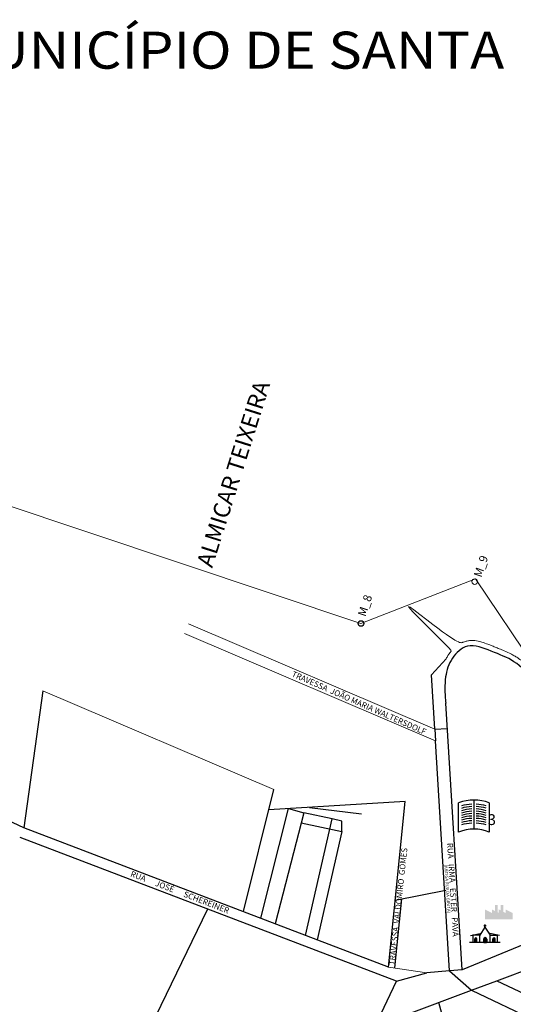
# Model space of a CAD drawing. Extents: x 411818 to 509459, y 7242034 to 7291627.
# Drawn here: x 416373 to 416845, y 7244028 to 7244970 of the extents above; entities that cross this region are included whole.
import ezdxf
from ezdxf.enums import TextEntityAlignment as Align

# ---------------------------------------------------------------- set-up
doc = ezdxf.new("R2010")
doc.units = 0
doc.header["$MEASUREMENT"] = 0
doc.linetypes.add('DASHDOT', pattern=[1, 0.5, -0.25, 0, -0.25])
for name, color, linetype in [('chryz luizzi', 7, 'Continuous'), ('Escola Estadual', 6, 'Continuous'), ('Igreja', 30, 'Continuous'), ('LINHA_TRACO_PONTO', 7, 'DASHDOT'), ('posto_saude', 1, 'Continuous')]:
    doc.layers.add(name, color=color, linetype=linetype)
for name, color, linetype, lineweight in [('PERIMETRO', 7, 'Continuous', 15), ('S2MARGF', 1, 'Continuous', 18), ('SELO', 7, 'Continuous', 13), ('VEGETAÇÃO', 7, 'Continuous', 18)]:
    doc.layers.add(name, color=color, linetype=linetype, lineweight=lineweight)
doc.styles.add('ARIAL', font='ARIALN.TTF')
doc.styles.add('ROMANS', font='romans.shx', dxfattribs={"oblique": 15})
doc.styles.add('SANSSERIFBOLD', font='sasb____.pfb', dxfattribs={"height": 0.2})

# ---------------------------------------------------------------- blocks, each defined once
blk = doc.blocks.new('IGREJA')
at = {"layer": 'Igreja'}
for p, q in [((-28, 364), (-28, 361)), ((-28, 364), (-13, 364)), ((-6, 375), (-13, 375)), ((-13, 364), (-13, 375)), ((-6, 364), (-6, 375)), ((-6, 364), (10, 364)), ((10, 364), (10, 361)), ((-275, 177), (-97, 212)), ((-234, 185), (-234, 45)), ((-106, 185), (-234, 185)), ((-9, 330), (-106, 185)), ((-106, 45), (-106, 185)), ((-28, 361), (-13, 361)), ((-13, 325), (-13, 361)), ((-9, 330), (88, 185)), ((-6, 325), (-6, 361)), ((-6, 361), (10, 361)), ((257, 177), (79, 212)), ((88, 45), (88, 185)), ((88, 185), (216, 185)), ((216, 185), (216, 45)), ((273, 45), (-292, 45)), ((-195, 68), (-195, 114)), ((-157, 68), (-195, 68)), ((-177, 114), (-194, 114)), ((-188, 113), (-194, 113)), ((-194, 92), (-194, 113)), ((-194, 92), (-188, 92)), ((-194, 91), (-188, 91)), ((-194, 70), (-194, 91)), ((-188, 70), (-194, 70)), ((-188, 70), (-188, 113)), ((-186, 104), (-186, 113)), ((-166, 113), (-186, 113)), ((-186, 104), (-166, 104)), ((-186, 97), (-186, 103)), ((-186, 103), (-166, 103)), ((-186, 97), (-166, 97)), ((-186, 88), (-186, 95)), ((-186, 95), (-166, 95)), ((-186, 88), (-166, 88)), ((-186, 80), (-186, 86)), ((-186, 86), (-166, 86)), ((-186, 80), (-166, 80)), ((-186, 70), (-186, 78)), ((-186, 78), (-166, 78)), ((-166, 70), (-186, 70)), ((-177, 114), (-177, 132)), ((-176, 114), (-176, 132)), ((-158, 114), (-176, 114)), ((-166, 104), (-166, 113)), ((-166, 97), (-166, 103)), ((-166, 88), (-166, 95)), ((-166, 80), (-166, 86)), ((-166, 70), (-166, 78)), ((-165, 70), (-165, 113)), ((-158, 113), (-165, 113)), ((-165, 92), (-158, 92)), ((-165, 91), (-158, 91)), ((-158, 70), (-165, 70)), ((-158, 92), (-158, 113)), ((-158, 70), (-158, 91)), ((-157, 68), (-157, 114)), ((-34, 109), (-34, 45)), ((-33, 109), (-6, 109)), ((-33, 108), (-33, 46)), ((-33, 108), (-6, 108)), ((-33, 46), (-6, 46)), ((-22, 96), (-29, 85)), ((-11, 95), (-29, 70)), ((-13, 75), (-22, 63)), ((-6, 109), (-6, 136)), ((-6, 108), (-6, 46)), ((-5, 109), (-5, 45)), ((-5, 108), (22, 108)), ((-5, 108), (-5, 46)), ((-5, 46), (22, 46)), ((-4, 109), (-4, 136)), ((-4, 109), (22, 109)), ((9, 97), (1, 86)), ((19, 96), (1, 71)), ((17, 76), (9, 64)), ((22, 108), (22, 46)), ((24, 109), (24, 45)), ((139, 68), (139, 114)), ((139, 68), (177, 68)), ((140, 114), (157, 114)), ((140, 92), (140, 113)), ((140, 113), (146, 113)), ((146, 92), (140, 92)), ((140, 70), (140, 91)), ((146, 91), (140, 91)), ((140, 70), (146, 70)), ((146, 70), (146, 113)), ((148, 113), (168, 113)), ((148, 104), (148, 113)), ((168, 104), (148, 104)), ((168, 103), (148, 103)), ((148, 97), (148, 103)), ((168, 97), (148, 97)), ((168, 95), (148, 95)), ((148, 88), (148, 95)), ((168, 88), (148, 88)), ((168, 86), (148, 86)), ((148, 80), (148, 86)), ((168, 80), (148, 80)), ((168, 78), (148, 78)), ((148, 70), (148, 78)), ((148, 70), (168, 70)), ((157, 114), (157, 132)), ((158, 114), (158, 132)), ((158, 114), (176, 114)), ((168, 104), (168, 113)), ((168, 97), (168, 103)), ((168, 88), (168, 95)), ((168, 80), (168, 86)), ((168, 70), (168, 78)), ((169, 70), (169, 113)), ((169, 113), (176, 113)), ((176, 92), (169, 92)), ((176, 91), (169, 91)), ((169, 70), (176, 70)), ((176, 92), (176, 113)), ((176, 70), (176, 91)), ((177, 68), (177, 114))]:
    blk.add_line(p, q, dxfattribs=at)
for centre in [(-8, 74), (-2, 74)]:
    blk.add_circle(centre, 1.68, dxfattribs=at)
for centre, radius, start, end in [((-176, 114), 19.2, 0, 180), ((-176, 114), 17.7, 91.8616, 180), ((-176, 114), 17.7, 0, 88.1384), ((-5, 109), 28.8, 0, 180), ((-5, 109), 27.7, 91.5904, 180), ((-5, 109), 27.7, 0, 88.4096), ((158, 114), 19.2, 0, 180), ((158, 114), 17.7, 91.8616, 180), ((158, 114), 17.7, 0, 88.1384)]:
    blk.add_arc(centre, radius, start, end, dxfattribs=at)

msp = doc.modelspace()

# ---------------------------------------------------------------- hatches: boundary and pattern name
at = {"layer": 'posto_saude'}
h = msp.add_hatch(color=256, dxfattribs=at)
h.paths.add_polyline_path([(416833.28032, 7244118.07266), (416836.04811, 7244116.66067), (416836.04811, 7244123.33264), (416833.28032, 7244123.33264)])
h.paths.add_polyline_path([(416830.60478, 7244123.33264), (416827.83699, 7244123.33264), (416827.83699, 7244117.47223), (416830.60478, 7244116.06025)])
h.paths.add_polyline_path([(416824.96447, 7244118.93764), (416824.96447, 7244115.56032), (416818.34419, 7244118.93764), (416818.34419, 7244109.44274), (416844.82533, 7244109.44274), (416844.82533, 7244115.56032), (416838.20504, 7244118.93764), (416838.20504, 7244115.56032), (416831.58476, 7244118.93764), (416831.58476, 7244115.56032), (416830.60478, 7244116.06025)])

# ---------------------------------------------------------------- linework, layer by layer
at = {"layer": 'chryz luizzi', "color": 7, "linetype": 'Continuous', "lineweight": -2}
for p, q in [((416770.33608, 7244291.37934), (416767.16182, 7244343.30234)), ((416796.43794, 7244061.07438), (416780.84153, 7244316.1928)), ((416784.4603, 7244060.34214), (416771.01887, 7244280.21061)), ((416553.0207, 7244119.20802), (416484.01549, 7243976.71553)), ((416881.43586, 7244096.27883), (416796.43794, 7244061.07438)), ((416829.85717, 7244050.76918), (416891.72775, 7244073.89963)), ((416784.49283, 7244060.34441), (416762.59406, 7244058.23643)), ((416665.61613, 7243907.71736), (416733.60457, 7244050.24763)), ((416829.85717, 7244050.76918), (417063.56991, 7243939.61225)), ((416739.98524, 7244017.17037), (416805.43447, 7244041.6387)), ((416805.43447, 7244041.6387), (417191.05562, 7243858.05919))]:
    msp.add_line(p, q, dxfattribs=at)
at = {"layer": 'chryz luizzi', "color": 7, "linetype": 'Continuous'}
for p, q in [((416395.57658, 7244328.08526), (416377.25397, 7244197.0332)), ((416587.30574, 7244116.81977), (416616.41066, 7244233.61318)), ((416377.25397, 7244197.0332), (416314.66434, 7244226.48642)), ((416742.06053, 7244222.20333), (416611.57456, 7244214.20668)), ((416726.10689, 7244063.81514), (416742.06053, 7244222.20333)), ((416726.10689, 7244063.81514), (416377.25397, 7244197.0332)), ((416733.60457, 7244050.24763), (416373.6865, 7244187.69119)), ((416732.56302, 7244127.91172), (416780.99094, 7244137.23703)), ((416732.07669, 7244063.21383), (416738.71265, 7244129.0959)), ((416783.89007, 7243993.86096), (416774.29971, 7244029.99891))]:
    msp.add_line(p, q, dxfattribs=at)
at = {"layer": 'chryz luizzi', "color": 7, "linetype": 'Continuous', "lineweight": -2}
msp.add_circle((416699.75105, 7244392.51625), 2.6779, dxfattribs=at)
at = {"layer": 'chryz luizzi', "color": 7, "linetype": 'Continuous', "start_tangent": (-0.87646102, -0.481472824)}
msp.add_spline([(416932.91822, 7244243.56216), (416926.10916, 7244240.00364), (416918.09783, 7244245.81508), (416912.23963, 7244259.52958), (416895.99302, 7244286.43572), (416878.93429, 7244315.08525), (416846.08556, 7244355.9969), (416824.42864, 7244366.05105), (416801.54918, 7244370.75904), (416787.25619, 7244359.31175), (416780.74186, 7244341.41378), (416779.99543, 7244330.03291), (416780.84153, 7244316.1928)], degree=3, dxfattribs=at)
at = {"layer": 'Escola Estadual', "color": 5}
for p, q in [((416793.14332, 7244192.95693), (416793.14332, 7244220.91047)), ((416807.79292, 7244223.60104), (416807.79292, 7244195.86367)), ((416822.44252, 7244220.91047), (416822.44252, 7244192.95693))]:
    msp.add_line(p, q, dxfattribs=at)
for centre, radius, start, end in [((416807.79292, 7244182.37384), 41.22721, 69.18582935, 110.81417065), ((416807.79292, 7244178.49615), 41.22721, 92.60483467, 106.88261296), ((416807.79292, 7244178.49615), 41.22721, 73.31156218, 87.0227005), ((416807.79292, 7244176.22304), 41.22721, 92.60483467, 106.88261296), ((416807.79292, 7244173.94992), 41.22721, 92.60483467, 106.88261296), ((416807.79292, 7244171.67681), 41.22721, 92.60483467, 106.88261296), ((416807.79292, 7244169.40369), 41.22721, 92.60483467, 106.88261296), ((416807.79292, 7244176.22304), 41.22721, 73.31156218, 87.0227005), ((416807.79292, 7244173.94992), 41.22721, 73.31156218, 87.0227005), ((416807.79292, 7244171.67681), 41.22721, 73.31156218, 87.0227005), ((416807.79292, 7244169.40369), 41.22721, 73.31156218, 87.0227005), ((416807.79292, 7244167.13058), 41.22721, 92.60483467, 106.88261296), ((416807.79292, 7244164.85746), 41.22721, 92.60483467, 106.88261296), ((416807.79292, 7244162.58435), 41.22721, 92.60483467, 106.88261296), ((416807.79292, 7244160.31123), 41.22721, 92.60483467, 106.88261296), ((416807.79292, 7244167.13058), 41.22721, 73.31156218, 87.0227005), ((416807.79292, 7244164.85746), 41.22721, 73.31156218, 87.0227005), ((416807.79292, 7244162.58435), 41.22721, 73.31156218, 87.0227005), ((416807.79292, 7244160.31123), 41.22721, 73.31156218, 87.0227005), ((416807.79292, 7244157.49423), 38.36944, 67.55453794, 112.44546206)]:
    msp.add_arc(centre, radius, start, end, dxfattribs=at)
at = {"layer": 'LINHA_TRACO_PONTO', "ltscale": 100}
for p, q in [((416770.33608, 7244291.37934), (416782.31372, 7244292.11158)), ((416770.33608, 7244291.37934), (416771.01887, 7244280.21061)), ((416796.43794, 7244061.07438), (416784.46036, 7244060.34129)), ((416805.43447, 7244041.6387), (416829.85717, 7244050.76918))]:
    msp.add_line(p, q, dxfattribs=at)
at = {"layer": 'LINHA_TRACO_PONTO', "color": 3, "linetype": 'Continuous', "ltscale": 100}
for p, q in [((416603.87173, 7244110.49364), (416630.56116, 7244215.37025)), ((416645.14941, 7244211.42028), (416617.81382, 7244105.16951)), ((416630.56116, 7244215.37025), (416645.14941, 7244211.42028)), ((416672.2516, 7244205.49546), (416645.14941, 7244211.42028)), ((416642.67225, 7244201.79181), (416681.56799, 7244193.64583)), ((416646.7532, 7244094.1183), (416672.2516, 7244205.49546)), ((416681.56799, 7244203.37946), (416672.25527, 7244205.51149)), ((416681.56799, 7244193.64583), (416681.56799, 7244203.37946)), ((416681.56799, 7244193.64583), (416657.9672, 7244089.83595))]:
    msp.add_line(p, q, dxfattribs=at)
at = {"layer": 'LINHA_TRACO_PONTO', "color": 3, "ltscale": 100}
msp.add_line((416650.68127, 7244216.60328), (416717.20606, 7244208.48683), dxfattribs=at)
at = {"layer": 'PERIMETRO', "color": 7, "linetype": 'Continuous'}
for p, q in [((416315.66315, 7244520.97436), (416699.75105, 7244392.51625)), ((416699.75105, 7244392.51625), (416809.46077, 7244435.14331)), ((416809.46077, 7244435.14331), (416876.2776, 7244335.39628))]:
    msp.add_line(p, q, dxfattribs=at)
msp.add_circle((416808.54488, 7244432.62691), 2.6779, dxfattribs=at)
at = {"layer": 'posto_saude', "color": 5, "linetype": 'Continuous', "ltscale": 100}
for p, q in [((416784.49283, 7244060.34441), (416805.43447, 7244041.6387)), ((416733.60457, 7244050.24763), (416762.59406, 7244058.23643))]:
    msp.add_line(p, q, dxfattribs=at)
at = {"layer": 'VEGETAÇÃO', "color": 7, "linetype": 'Continuous', "ltscale": 100}
for p, q in [((416770.33608, 7244291.37934), (416534.90066, 7244392.09782)), ((416771.01887, 7244280.21061), (416530.96749, 7244382.90379)), ((416781.08711, 7244358.7363), (416767.16182, 7244343.30234)), ((416616.41066, 7244233.61318), (416395.57658, 7244328.08526)), ((416762.59406, 7244058.23643), (416726.10689, 7244063.81514))]:
    msp.add_line(p, q, dxfattribs=at)
msp.add_open_spline([(416925.76682, 7244245.02318), (416925.70643, 7244245.04877), (416925.62326, 7244245.08895), (416925.277, 7244245.2875), (416924.92964, 7244245.53615), (416924.17047, 7244246.21995), (416923.75815, 7244246.65223), (416922.94997, 7244247.61788), (416922.553, 7244248.1512), (416921.50916, 7244249.69864), (416920.9477, 7244250.71792), (416919.94893, 7244252.84014), (416919.51295, 7244253.94369), (416918.67382, 7244256.26713), (416918.27151, 7244257.48674), (416917.60381, 7244259.4249), (416917.3659, 7244260.10075), (416916.93873, 7244261.24579), (416916.75953, 7244261.70798), (416916.39099, 7244262.62042), (416916.20085, 7244263.07359), (416915.61418, 7244264.42429), (416915.20139, 7244265.31302), (416913.90847, 7244267.94703), (416912.97389, 7244269.66014), (416909.92283, 7244274.87828), (416907.64541, 7244278.26695), (416904.33665, 7244283.08667), (416903.2981, 7244284.58374), (416901.60878, 7244287.04788), (416900.94586, 7244288.0226), (416899.00232, 7244290.93165), (416897.75086, 7244292.87798), (416895.30124, 7244296.8036), (416894.10447, 7244298.78067), (416890.55867, 7244304.76179), (416888.25416, 7244308.81613), (416884.68693, 7244315.09192), (416883.45842, 7244317.25393), (416879.75109, 7244323.6998), (416877.19574, 7244328.03717), (416871.71958, 7244336.54439), (416868.79886, 7244340.71503), (416862.41014, 7244348.56582), (416858.94103, 7244352.24775), (416853.6176, 7244356.7573), (416852.08152, 7244357.94783), (416849.39236, 7244359.82562), (416848.26759, 7244360.55358), (416845.993, 7244361.92005), (416844.84102, 7244362.56202), (416841.35154, 7244364.39028), (416838.98108, 7244365.47922), (416835.08671, 7244367.15056), (416833.57772, 7244367.76998), (416830.7644, 7244368.90493), (416829.46181, 7244369.42259), (416827.49208, 7244370.20903), (416826.82838, 7244370.47466), (416825.49487, 7244371.01212), (416824.81793, 7244371.28657), (416822.7596, 7244372.11509), (416821.35099, 7244372.67447), (416817.87381, 7244373.96166), (416815.77356, 7244374.66492), (416811.43727, 7244375.75981), (416809.19785, 7244376.15334), (416805.76657, 7244376.29733), (416804.62912, 7244376.2736), (416802.41158, 7244376.05316), (416801.33182, 7244375.86752), (416799.18359, 7244375.31167), (416798.14362, 7244374.94963), (416794.94733, 7244373.5806), (416792.93142, 7244372.32249), (416719.28555, 7244430.10314), (416787.56254, 7244367.7666), (416784.54582, 7244364.23872), (416783.20813, 7244362.3611), (416781.71615, 7244359.87343), (416781.39431, 7244359.30685), (416781.08711, 7244358.7363)], degree=3, knots=[10.254870736, 10.254870736, 10.254870736, 10.254870736, 11.146952489, 11.146952489, 13.319997104, 13.319997104, 15.493041719, 15.493041719, 17.666086334, 17.666086334, 21.728483842, 21.728483842, 25.79088135, 25.79088135, 29.853278858, 29.853278858, 31.953687133, 31.953687133, 33.340957597, 33.340957597, 34.728228061, 34.728228061, 37.50276899, 37.50276899, 43.051850846, 43.051850846, 54.751008129, 54.751008129, 60.114875742, 60.114875742, 63.660921887, 63.660921887, 70.753014178, 70.753014178, 77.845106469, 77.845106469, 92.02929105, 92.02929105, 99.370496426, 99.370496426, 113.682902901, 113.682902901, 127.995309375, 127.995309375, 142.30771585, 142.30771585, 147.822254585, 147.822254585, 151.597267255, 151.597267255, 155.372279924, 155.372279924, 162.922305263, 162.922305263, 167.647199828, 167.647199828, 171.692885845, 171.692885845, 173.750546849, 173.750546849, 175.808207852, 175.808207852, 179.923529859, 179.923529859, 185.739269287, 185.739269287, 191.555008715, 191.555008715, 194.377629631, 194.377629631, 197.012775582, 197.012775582, 199.647921534, 199.647921534, 205.411389344, 205.411389344, 211.174857154, 211.174857154, 216.938324964, 216.938324964, 218.620416893, 218.620416893, 218.620416893, 218.620416893], dxfattribs=at)

# ---------------------------------------------------------------- block references
at = {"layer": 'Igreja', "xscale": 0.05184000000008382, "yscale": 0.05184000000008382, "zscale": 0.05184000000008382}
msp.add_blockref('IGREJA', (416818.83355, 7244084.8499), dxfattribs=at)

# ---------------------------------------------------------------- texts
at = {"layer": 'chryz luizzi', "color": 7, "linetype": 'Continuous', "lineweight": -2, "insert": (416703.5217, 7244409.75027), "char_height": 7.940625, "attachment_point": 5, "rotation": 71.5}
msp.add_mtext('{\\fArial Black|b0|i0|c0|p34;M_8}', dxfattribs=at)
at = {"layer": 'Escola Estadual', "color": 5, "style": 'ROMANS', "oblique": 18}
msp.add_text('3', height=10.368, dxfattribs=at).set_placement((416821.02833, 7244199.709))
at = {"layer": 'PERIMETRO'}
msp.add_text('ALMICAR TEIXEIRA', height=15.88125, rotation=72.5, dxfattribs=at).set_placement((416557.43597, 7244445.08514))
at = {"layer": 'PERIMETRO', "color": 7, "insert": (416814.45095, 7244447.28123), "char_height": 7.940625, "attachment_point": 5, "rotation": 71.5}
msp.add_mtext('{\\fArial Black|b0|i0|c0|p34;M_9}', dxfattribs=at)
at = {"layer": 'S2MARGF', "color": 0, "style": 'SANSSERIFBOLD', "width": 1.11}
msp.add_text('MAPA DO MUNICÍPIO DE SANTA MARIA DO OESTE ', height=35.4422389, dxfattribs=at).set_placement((416056.08931, 7244941.10049), align=Align.MIDDLE_LEFT)
at = {"layer": 'SELO', "color": 7, "style": 'ARIAL'}
for s, height, rotation, p in [('TRAVESSA  JOÃO MARIA WALTERSDOLF', 5.5977811, 336.23465915, (416632.94744, 7244342.171)), ('RUA   IRMÃ   ESTER   PAVÃ', 5.5977811, 273.49833333, (416782.11333, 7244182.44585)), ('TRAVESSA  VALDOMIRO  GOMES', 5.5977811, 83.86047924, (416732.13761, 7244065.40687)), ('RUA      JOSÉ      SCHEREINER', 5.5977811, 339.06191209, (416478.75355, 7244150.7704)), ('(ANTIGA RUA DA GRUTA)', 3, 273.49833333, (416779.54402, 7244161.86439))]:
    msp.add_text(s, height=height, rotation=rotation, dxfattribs=at).set_placement(p)

doc.saveas('drawing.dxf')
